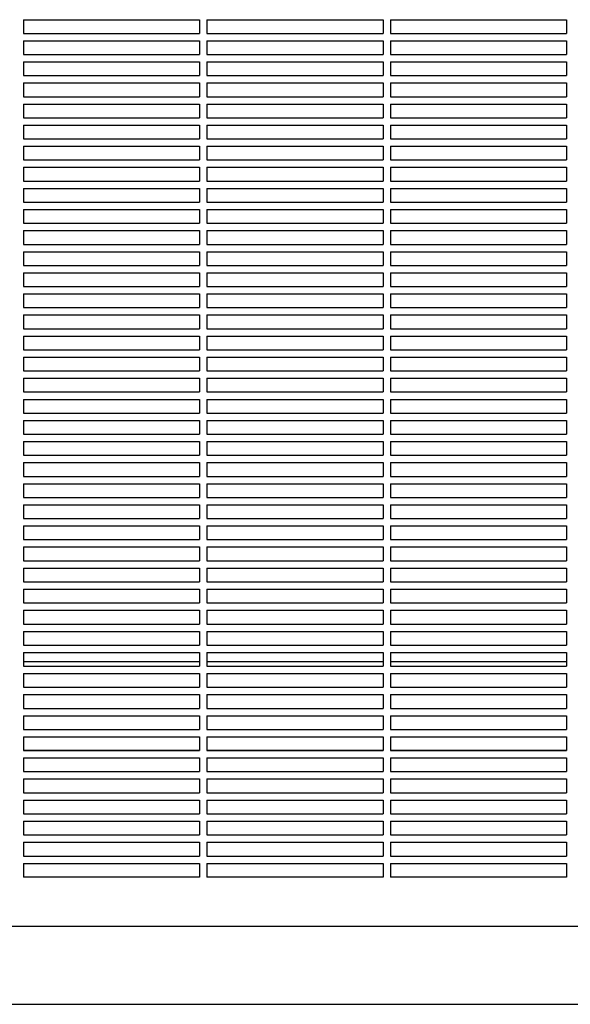
# Model space of a CAD drawing. Units: millimetres. Extents: x -9095 to 4695, y -4695 to 3095.
# Drawn here: x -4068 to -3768, y -58 to 479 of the extents above; entities that cross this region are included whole.
import ezdxf

# ---------------------------------------------------------------- set-up
doc = ezdxf.new("R2010")
doc.units = ezdxf.units.MM
doc.layers.add('BSF_2D', color=7, linetype='Continuous')

# ---------------------------------------------------------------- blocks, each defined once
blk = doc.blocks.new('Berliner_WaggaWagga-03_SON1162_Grid_2D_Block')
at = {"layer": 'BSF_2D'}
for p, q in [((-4065.53, 478.54), (-4065.53, 471.04)), ((-4065.53, 478.54), (-3969.53, 478.54)), ((-3969.53, 478.54), (-3969.53, 471.04)), ((-3965.53, 478.54), (-3965.53, 471.04)), ((-3965.53, 478.54), (-3869.53, 478.54)), ((-3869.53, 478.54), (-3869.53, 471.04)), ((-3865.53, 478.54), (-3865.53, 471.04)), ((-3865.53, 478.54), (-3769.53, 478.54)), ((-3769.53, 478.54), (-3769.53, 471.04)), ((-4065.53, 471.04), (-3969.53, 471.04)), ((-3965.53, 471.04), (-3869.53, 471.04)), ((-3865.53, 471.04), (-3769.53, 471.04)), ((-4065.53, 467.04), (-4065.53, 459.54)), ((-4065.53, 467.04), (-3969.53, 467.04)), ((-3969.53, 467.04), (-3969.53, 459.54)), ((-3965.53, 467.04), (-3965.53, 459.54)), ((-3965.53, 467.04), (-3869.53, 467.04)), ((-3869.53, 467.04), (-3869.53, 459.54)), ((-3865.53, 467.04), (-3865.53, 459.54)), ((-3865.53, 467.04), (-3769.53, 467.04)), ((-3769.53, 467.04), (-3769.53, 459.54)), ((-4065.53, 459.54), (-3969.53, 459.54)), ((-3965.53, 459.54), (-3869.53, 459.54)), ((-3865.53, 459.54), (-3769.53, 459.54)), ((-4065.53, 455.54), (-4065.53, 448.04)), ((-4065.53, 455.54), (-3969.53, 455.54)), ((-3969.53, 455.54), (-3969.53, 448.04)), ((-3965.53, 455.54), (-3965.53, 448.04)), ((-3965.53, 455.54), (-3869.53, 455.54)), ((-3869.53, 455.54), (-3869.53, 448.04)), ((-3865.53, 455.54), (-3865.53, 448.04)), ((-3865.53, 455.54), (-3769.53, 455.54)), ((-3769.53, 455.54), (-3769.53, 448.04)), ((-4065.53, 448.04), (-3969.53, 448.04)), ((-3965.53, 448.04), (-3869.53, 448.04)), ((-3865.53, 448.04), (-3769.53, 448.04)), ((-4065.53, 444.04), (-4065.53, 436.54)), ((-4065.53, 444.04), (-3969.53, 444.04)), ((-3969.53, 444.04), (-3969.53, 436.54)), ((-3965.53, 444.04), (-3965.53, 436.54)), ((-3965.53, 444.04), (-3869.53, 444.04)), ((-3869.53, 444.04), (-3869.53, 436.54)), ((-3865.53, 444.04), (-3865.53, 436.54)), ((-3865.53, 444.04), (-3769.53, 444.04)), ((-3769.53, 444.04), (-3769.53, 436.54)), ((-4065.53, 436.54), (-3969.53, 436.54)), ((-3965.53, 436.54), (-3869.53, 436.54)), ((-3865.53, 436.54), (-3769.53, 436.54)), ((-4065.53, 432.54), (-4065.53, 425.04)), ((-4065.53, 432.54), (-3969.53, 432.54)), ((-3969.53, 432.54), (-3969.53, 425.04)), ((-3965.53, 432.54), (-3965.53, 425.04)), ((-3965.53, 432.54), (-3869.53, 432.54)), ((-3869.53, 432.54), (-3869.53, 425.04)), ((-3865.53, 432.54), (-3865.53, 425.04)), ((-3865.53, 432.54), (-3769.53, 432.54)), ((-3769.53, 432.54), (-3769.53, 425.04)), ((-4065.53, 425.04), (-3969.53, 425.04)), ((-3965.53, 425.04), (-3869.53, 425.04)), ((-3865.53, 425.04), (-3769.53, 425.04)), ((-4065.53, 421.04), (-4065.53, 413.54)), ((-4065.53, 421.04), (-3969.53, 421.04)), ((-3969.53, 421.04), (-3969.53, 413.54)), ((-3965.53, 421.04), (-3965.53, 413.54)), ((-3965.53, 421.04), (-3869.53, 421.04)), ((-3869.53, 421.04), (-3869.53, 413.54)), ((-3865.53, 421.04), (-3865.53, 413.54)), ((-3865.53, 421.04), (-3769.53, 421.04)), ((-3769.53, 421.04), (-3769.53, 413.54)), ((-4065.53, 413.54), (-3969.53, 413.54)), ((-3965.53, 413.54), (-3869.53, 413.54)), ((-3865.53, 413.54), (-3769.53, 413.54)), ((-4065.53, 409.54), (-4065.53, 402.04)), ((-4065.53, 409.54), (-3969.53, 409.54)), ((-3969.53, 409.54), (-3969.53, 402.04)), ((-3965.53, 409.54), (-3965.53, 402.04)), ((-3965.53, 409.54), (-3869.53, 409.54)), ((-3869.53, 409.54), (-3869.53, 402.04)), ((-3865.53, 409.54), (-3865.53, 402.04)), ((-3865.53, 409.54), (-3769.53, 409.54)), ((-3769.53, 409.54), (-3769.53, 402.04)), ((-4065.53, 402.04), (-3969.53, 402.04)), ((-4065.53, 398.04), (-4065.53, 390.54)), ((-4065.53, 398.04), (-3969.53, 398.04)), ((-3969.53, 398.04), (-3969.53, 390.54)), ((-3965.53, 402.04), (-3869.53, 402.04)), ((-3965.53, 398.04), (-3965.53, 390.54)), ((-3965.53, 398.04), (-3869.53, 398.04)), ((-3869.53, 398.04), (-3869.53, 390.54)), ((-3865.53, 402.04), (-3769.53, 402.04)), ((-3865.53, 398.04), (-3865.53, 390.54)), ((-3865.53, 398.04), (-3769.53, 398.04)), ((-3769.53, 398.04), (-3769.53, 390.54)), ((-4065.53, 390.54), (-3969.53, 390.54)), ((-4065.53, 386.54), (-4065.53, 379.04)), ((-4065.53, 386.54), (-3969.53, 386.54)), ((-3969.53, 386.54), (-3969.53, 379.04)), ((-3965.53, 390.54), (-3869.53, 390.54)), ((-3965.53, 386.54), (-3965.53, 379.04)), ((-3965.53, 386.54), (-3869.53, 386.54)), ((-3869.53, 386.54), (-3869.53, 379.04)), ((-3865.53, 390.54), (-3769.53, 390.54)), ((-3865.53, 386.54), (-3865.53, 379.04)), ((-3865.53, 386.54), (-3769.53, 386.54)), ((-3769.53, 386.54), (-3769.53, 379.04)), ((-4065.53, 379.04), (-3969.53, 379.04)), ((-3965.53, 379.04), (-3869.53, 379.04)), ((-3865.53, 379.04), (-3769.53, 379.04)), ((-4065.53, 375.04), (-4065.53, 367.54)), ((-4065.53, 375.04), (-3969.53, 375.04)), ((-3969.53, 375.04), (-3969.53, 367.54)), ((-3965.53, 375.04), (-3965.53, 367.54)), ((-3965.53, 375.04), (-3869.53, 375.04)), ((-3869.53, 375.04), (-3869.53, 367.54)), ((-3865.53, 375.04), (-3865.53, 367.54)), ((-3865.53, 375.04), (-3769.53, 375.04)), ((-3769.53, 375.04), (-3769.53, 367.54)), ((-4065.53, 367.54), (-3969.53, 367.54)), ((-3965.53, 367.54), (-3869.53, 367.54)), ((-3865.53, 367.54), (-3769.53, 367.54)), ((-4065.53, 363.54), (-4065.53, 356.04)), ((-4065.53, 363.54), (-3969.53, 363.54)), ((-3969.53, 363.54), (-3969.53, 356.04)), ((-3965.53, 363.54), (-3965.53, 356.04)), ((-3965.53, 363.54), (-3869.53, 363.54)), ((-3869.53, 363.54), (-3869.53, 356.04)), ((-3865.53, 363.54), (-3865.53, 356.04)), ((-3865.53, 363.54), (-3769.53, 363.54)), ((-3769.53, 363.54), (-3769.53, 356.04)), ((-4065.53, 356.04), (-3969.53, 356.04)), ((-3965.53, 356.04), (-3869.53, 356.04)), ((-3865.53, 356.04), (-3769.53, 356.04)), ((-4065.53, 352.04), (-4065.53, 344.54)), ((-4065.53, 352.04), (-3969.53, 352.04)), ((-3969.53, 352.04), (-3969.53, 344.54)), ((-3965.53, 352.04), (-3965.53, 344.54)), ((-3965.53, 352.04), (-3869.53, 352.04)), ((-3869.53, 352.04), (-3869.53, 344.54)), ((-3865.53, 352.04), (-3865.53, 344.54)), ((-3865.53, 352.04), (-3769.53, 352.04)), ((-3769.53, 352.04), (-3769.53, 344.54)), ((-4065.53, 344.54), (-3969.53, 344.54)), ((-3965.53, 344.54), (-3869.53, 344.54)), ((-3865.53, 344.54), (-3769.53, 344.54)), ((-4065.53, 340.54), (-4065.53, 333.04)), ((-4065.53, 340.54), (-3969.53, 340.54)), ((-3969.53, 340.54), (-3969.53, 333.04)), ((-3965.53, 340.54), (-3965.53, 333.04)), ((-3965.53, 340.54), (-3869.53, 340.54)), ((-3869.53, 340.54), (-3869.53, 333.04)), ((-3865.53, 340.54), (-3865.53, 333.04)), ((-3865.53, 340.54), (-3769.53, 340.54)), ((-3769.53, 340.54), (-3769.53, 333.04)), ((-4065.53, 333.04), (-3969.53, 333.04)), ((-3965.53, 333.04), (-3869.53, 333.04)), ((-3865.53, 333.04), (-3769.53, 333.04)), ((-4065.53, 329.04), (-4065.53, 321.54)), ((-4065.53, 329.04), (-3969.53, 329.04)), ((-3969.53, 329.04), (-3969.53, 321.54)), ((-3965.53, 329.04), (-3965.53, 321.54)), ((-3965.53, 329.04), (-3869.53, 329.04)), ((-3869.53, 329.04), (-3869.53, 321.54)), ((-3865.53, 329.04), (-3865.53, 321.54)), ((-3865.53, 329.04), (-3769.53, 329.04)), ((-3769.53, 329.04), (-3769.53, 321.54)), ((-4065.53, 321.54), (-3969.53, 321.54)), ((-4065.53, 317.54), (-4065.53, 310.04)), ((-4065.53, 317.54), (-3969.53, 317.54)), ((-3969.53, 317.54), (-3969.53, 310.04)), ((-3965.53, 321.54), (-3869.53, 321.54)), ((-3965.53, 317.54), (-3965.53, 310.04)), ((-3965.53, 317.54), (-3869.53, 317.54)), ((-3869.53, 317.54), (-3869.53, 310.04)), ((-3865.53, 321.54), (-3769.53, 321.54)), ((-3865.53, 317.54), (-3865.53, 310.04)), ((-3865.53, 317.54), (-3769.53, 317.54)), ((-3769.53, 317.54), (-3769.53, 310.04)), ((-4065.53, 310.04), (-3969.53, 310.04)), ((-4065.53, 306.04), (-4065.53, 298.54)), ((-4065.53, 306.04), (-3969.53, 306.04)), ((-3969.53, 306.04), (-3969.53, 298.54)), ((-3965.53, 310.04), (-3869.53, 310.04)), ((-3965.53, 306.04), (-3965.53, 298.54)), ((-3965.53, 306.04), (-3869.53, 306.04)), ((-3869.53, 306.04), (-3869.53, 298.54)), ((-3865.53, 310.04), (-3769.53, 310.04)), ((-3865.53, 306.04), (-3865.53, 298.54)), ((-3865.53, 306.04), (-3769.53, 306.04)), ((-3769.53, 306.04), (-3769.53, 298.54)), ((-4065.53, 298.54), (-3969.53, 298.54)), ((-3965.53, 298.54), (-3869.53, 298.54)), ((-3865.53, 298.54), (-3769.53, 298.54)), ((-4065.53, 294.54), (-4065.53, 287.04)), ((-4065.53, 294.54), (-3969.53, 294.54)), ((-3969.53, 294.54), (-3969.53, 287.04)), ((-3965.53, 294.54), (-3965.53, 287.04)), ((-3965.53, 294.54), (-3869.53, 294.54)), ((-3869.53, 294.54), (-3869.53, 287.04)), ((-3865.53, 294.54), (-3865.53, 287.04)), ((-3865.53, 294.54), (-3769.53, 294.54)), ((-3769.53, 294.54), (-3769.53, 287.04)), ((-4065.53, 287.04), (-3969.53, 287.04)), ((-3965.53, 287.04), (-3869.53, 287.04)), ((-3865.53, 287.04), (-3769.53, 287.04)), ((-4065.53, 283.04), (-4065.53, 275.54)), ((-4065.53, 283.04), (-3969.53, 283.04)), ((-3969.53, 283.04), (-3969.53, 275.54)), ((-3965.53, 283.04), (-3965.53, 275.54)), ((-3965.53, 283.04), (-3869.53, 283.04)), ((-3869.53, 283.04), (-3869.53, 275.54)), ((-3865.53, 283.04), (-3865.53, 275.54)), ((-3865.53, 283.04), (-3769.53, 283.04)), ((-3769.53, 283.04), (-3769.53, 275.54)), ((-4065.53, 275.54), (-3969.53, 275.54)), ((-3965.53, 275.54), (-3869.53, 275.54)), ((-3865.53, 275.54), (-3769.53, 275.54)), ((-4065.53, 271.54), (-4065.53, 264.04)), ((-4065.53, 271.54), (-3969.53, 271.54)), ((-3969.53, 271.54), (-3969.53, 264.04)), ((-3965.53, 271.54), (-3965.53, 264.04)), ((-3965.53, 271.54), (-3869.53, 271.54)), ((-3869.53, 271.54), (-3869.53, 264.04)), ((-3865.53, 271.54), (-3865.53, 264.04)), ((-3865.53, 271.54), (-3769.53, 271.54)), ((-3769.53, 271.54), (-3769.53, 264.04)), ((-4065.53, 264.04), (-3969.53, 264.04)), ((-3965.53, 264.04), (-3869.53, 264.04)), ((-3865.53, 264.04), (-3769.53, 264.04)), ((-4065.53, 260.04), (-4065.53, 252.54)), ((-4065.53, 260.04), (-3969.53, 260.04)), ((-3969.53, 260.04), (-3969.53, 252.54)), ((-3965.53, 260.04), (-3965.53, 252.54)), ((-3965.53, 260.04), (-3869.53, 260.04)), ((-3869.53, 260.04), (-3869.53, 252.54)), ((-3865.53, 260.04), (-3865.53, 252.54)), ((-3865.53, 260.04), (-3769.53, 260.04)), ((-3769.53, 260.04), (-3769.53, 252.54)), ((-4065.53, 252.54), (-3969.53, 252.54)), ((-3965.53, 252.54), (-3869.53, 252.54)), ((-3865.53, 252.54), (-3769.53, 252.54)), ((-4065.53, 248.54), (-4065.53, 241.04)), ((-4065.53, 248.54), (-3969.53, 248.54)), ((-3969.53, 248.54), (-3969.53, 241.04)), ((-3965.53, 248.54), (-3965.53, 241.04)), ((-3965.53, 248.54), (-3869.53, 248.54)), ((-3869.53, 248.54), (-3869.53, 241.04)), ((-3865.53, 248.54), (-3865.53, 241.04)), ((-3865.53, 248.54), (-3769.53, 248.54)), ((-3769.53, 248.54), (-3769.53, 241.04)), ((-4065.53, 241.04), (-3969.53, 241.04)), ((-4065.53, 237.04), (-4065.53, 229.54)), ((-4065.53, 237.04), (-3969.53, 237.04)), ((-3969.53, 237.04), (-3969.53, 229.54)), ((-3965.53, 241.04), (-3869.53, 241.04)), ((-3965.53, 237.04), (-3965.53, 229.54)), ((-3965.53, 237.04), (-3869.53, 237.04)), ((-3869.53, 237.04), (-3869.53, 229.54)), ((-3865.53, 241.04), (-3769.53, 241.04)), ((-3865.53, 237.04), (-3865.53, 229.54)), ((-3865.53, 237.04), (-3769.53, 237.04)), ((-3769.53, 237.04), (-3769.53, 229.54)), ((-4065.53, 229.54), (-3969.53, 229.54)), ((-4065.53, 225.54), (-4065.53, 218.04)), ((-4065.53, 225.54), (-3969.53, 225.54)), ((-3969.53, 225.54), (-3969.53, 218.04)), ((-3965.53, 229.54), (-3869.53, 229.54)), ((-3965.53, 225.54), (-3965.53, 218.04)), ((-3965.53, 225.54), (-3869.53, 225.54)), ((-3869.53, 225.54), (-3869.53, 218.04)), ((-3865.53, 229.54), (-3769.53, 229.54)), ((-3865.53, 225.54), (-3865.53, 218.04)), ((-3865.53, 225.54), (-3769.53, 225.54)), ((-3769.53, 225.54), (-3769.53, 218.04)), ((-4065.53, 218.04), (-3969.53, 218.04)), ((-3965.53, 218.04), (-3869.53, 218.04)), ((-3865.53, 218.04), (-3769.53, 218.04)), ((-4065.53, 214.04), (-4065.53, 206.54)), ((-4065.53, 214.04), (-3969.53, 214.04)), ((-3969.53, 214.04), (-3969.53, 206.54)), ((-3965.53, 214.04), (-3965.53, 206.54)), ((-3965.53, 214.04), (-3869.53, 214.04)), ((-3869.53, 214.04), (-3869.53, 206.54)), ((-3865.53, 214.04), (-3865.53, 206.54)), ((-3865.53, 214.04), (-3769.53, 214.04)), ((-3769.53, 214.04), (-3769.53, 206.54)), ((-4065.53, 206.54), (-3969.53, 206.54)), ((-3965.53, 206.54), (-3869.53, 206.54)), ((-3865.53, 206.54), (-3769.53, 206.54)), ((-4065.53, 202.54), (-4065.53, 195.04)), ((-4065.53, 202.54), (-3969.53, 202.54)), ((-3969.53, 202.54), (-3969.53, 195.04)), ((-3965.53, 202.54), (-3965.53, 195.04)), ((-3965.53, 202.54), (-3869.53, 202.54)), ((-3869.53, 202.54), (-3869.53, 195.04)), ((-3865.53, 202.54), (-3865.53, 195.04)), ((-3865.53, 202.54), (-3769.53, 202.54)), ((-3769.53, 202.54), (-3769.53, 195.04)), ((-4065.53, 195.04), (-3969.53, 195.04)), ((-3965.53, 195.04), (-3869.53, 195.04)), ((-3865.53, 195.04), (-3769.53, 195.04)), ((-4065.53, 191.04), (-4065.53, 183.54)), ((-4065.53, 191.04), (-3969.53, 191.04)), ((-3969.53, 191.04), (-3969.53, 183.54)), ((-3965.53, 191.04), (-3965.53, 183.54)), ((-3965.53, 191.04), (-3869.53, 191.04)), ((-3869.53, 191.04), (-3869.53, 183.54)), ((-3865.53, 191.04), (-3865.53, 183.54)), ((-3865.53, 191.04), (-3769.53, 191.04)), ((-3769.53, 191.04), (-3769.53, 183.54)), ((-4065.53, 183.54), (-3969.53, 183.54)), ((-3965.53, 183.54), (-3869.53, 183.54)), ((-3865.53, 183.54), (-3769.53, 183.54)), ((-4065.53, 179.54), (-4065.53, 172.04)), ((-4065.53, 179.54), (-3969.53, 179.54)), ((-3969.53, 179.54), (-3969.53, 172.04)), ((-3965.53, 179.54), (-3965.53, 172.04)), ((-3965.53, 179.54), (-3869.53, 179.54)), ((-3869.53, 179.54), (-3869.53, 172.04)), ((-3865.53, 179.54), (-3865.53, 172.04)), ((-3865.53, 179.54), (-3769.53, 179.54)), ((-3769.53, 179.54), (-3769.53, 172.04)), ((-4065.53, 172.04), (-3969.53, 172.04)), ((-3965.53, 172.04), (-3869.53, 172.04)), ((-3865.53, 172.04), (-3769.53, 172.04)), ((-4065.53, 168.04), (-4065.53, 160.54)), ((-4065.53, 168.04), (-3969.53, 168.04)), ((-3969.53, 168.04), (-3969.53, 160.54)), ((-3965.53, 168.04), (-3965.53, 160.54)), ((-3965.53, 168.04), (-3869.53, 168.04)), ((-3869.53, 168.04), (-3869.53, 160.54)), ((-3865.53, 168.04), (-3865.53, 160.54)), ((-3865.53, 168.04), (-3769.53, 168.04)), ((-3769.53, 168.04), (-3769.53, 160.54)), ((-4065.53, 160.54), (-3969.53, 160.54)), ((-4065.53, 156.54), (-4065.53, 149.04)), ((-4065.53, 156.54), (-3969.53, 156.54)), ((-3969.53, 156.54), (-3969.53, 149.04)), ((-3965.53, 160.54), (-3869.53, 160.54)), ((-3965.53, 156.54), (-3965.53, 149.04)), ((-3965.53, 156.54), (-3869.53, 156.54)), ((-3869.53, 156.54), (-3869.53, 149.04)), ((-3865.53, 160.54), (-3769.53, 160.54)), ((-3865.53, 156.54), (-3865.53, 149.04)), ((-3865.53, 156.54), (-3769.53, 156.54)), ((-3769.53, 156.54), (-3769.53, 149.04)), ((-4065.53, 149.04), (-3969.53, 149.04)), ((-4065.53, 145.04), (-4065.53, 137.54)), ((-4065.53, 145.04), (-3969.53, 145.04)), ((-3969.53, 145.04), (-3969.53, 137.54)), ((-3965.53, 149.04), (-3869.53, 149.04)), ((-3965.53, 145.04), (-3965.53, 137.54)), ((-3965.53, 145.04), (-3869.53, 145.04)), ((-3869.53, 145.04), (-3869.53, 137.54)), ((-3865.53, 149.04), (-3769.53, 149.04)), ((-3865.53, 145.04), (-3865.53, 137.54)), ((-3865.53, 145.04), (-3769.53, 145.04)), ((-3769.53, 145.04), (-3769.53, 137.54)), ((-4065.53, 137.54), (-3969.53, 137.54)), ((-3965.53, 137.54), (-3869.53, 137.54)), ((-3865.53, 137.54), (-3769.53, 137.54)), ((-4065.53, 133.54), (-4065.53, 126.04)), ((-4065.53, 133.54), (-3969.53, 133.54)), ((-3969.53, 133.54), (-3969.53, 126.04)), ((-3965.53, 133.54), (-3965.53, 126.04)), ((-3965.53, 133.54), (-3869.53, 133.54)), ((-3869.53, 133.54), (-3869.53, 126.04)), ((-3865.53, 133.54), (-3865.53, 126.04)), ((-3865.53, 133.54), (-3769.53, 133.54)), ((-3769.53, 133.54), (-3769.53, 126.04)), ((-3969.53, 128.39), (-4065.53, 128.39)), ((-4065.53, 126.04), (-3969.53, 126.04)), ((-3869.53, 128.39), (-3965.53, 128.39)), ((-3965.53, 126.04), (-3869.53, 126.04)), ((-3769.53, 128.39), (-3865.53, 128.39)), ((-3865.53, 126.04), (-3769.53, 126.04)), ((-4065.53, 122.04), (-4065.53, 114.54)), ((-4065.53, 122.04), (-3969.53, 122.04)), ((-3969.53, 122.04), (-3969.53, 114.54)), ((-3965.53, 122.04), (-3965.53, 114.54)), ((-3965.53, 122.04), (-3869.53, 122.04)), ((-3869.53, 122.04), (-3869.53, 114.54)), ((-3865.53, 122.04), (-3865.53, 114.54)), ((-3865.53, 122.04), (-3769.53, 122.04)), ((-3769.53, 122.04), (-3769.53, 114.54)), ((-4065.53, 114.54), (-3969.53, 114.54)), ((-3965.53, 114.54), (-3869.53, 114.54)), ((-3865.53, 114.54), (-3769.53, 114.54)), ((-4065.53, 110.54), (-4065.53, 103.04)), ((-4065.53, 110.54), (-3969.53, 110.54)), ((-3969.53, 110.54), (-3969.53, 103.04)), ((-3965.53, 110.54), (-3965.53, 103.04)), ((-3965.53, 110.54), (-3869.53, 110.54)), ((-3869.53, 110.54), (-3869.53, 103.04)), ((-3865.53, 110.54), (-3865.53, 103.04)), ((-3865.53, 110.54), (-3769.53, 110.54)), ((-3769.53, 110.54), (-3769.53, 103.04)), ((-4065.53, 103.04), (-3969.53, 103.04)), ((-3965.53, 103.04), (-3869.53, 103.04)), ((-3865.53, 103.04), (-3769.53, 103.04)), ((-4065.53, 99.04), (-4065.53, 91.54)), ((-4065.53, 99.04), (-3969.53, 99.04)), ((-3969.53, 99.04), (-3969.53, 91.54)), ((-3965.53, 99.04), (-3965.53, 91.54)), ((-3965.53, 99.04), (-3869.53, 99.04)), ((-3869.53, 99.04), (-3869.53, 91.54)), ((-3865.53, 99.04), (-3865.53, 91.54)), ((-3865.53, 99.04), (-3769.53, 99.04)), ((-3769.53, 99.04), (-3769.53, 91.54)), ((-4065.53, 91.54), (-3969.53, 91.54)), ((-3965.53, 91.54), (-3869.53, 91.54)), ((-3865.53, 91.54), (-3769.53, 91.54)), ((-4065.53, 87.54), (-4065.53, 80.04)), ((-4065.53, 87.54), (-3969.53, 87.54)), ((-3969.53, 87.54), (-3969.53, 80.04)), ((-3965.53, 87.54), (-3965.53, 80.04)), ((-3965.53, 87.54), (-3869.53, 87.54)), ((-3869.53, 87.54), (-3869.53, 80.04)), ((-3865.53, 87.54), (-3865.53, 80.04)), ((-3865.53, 87.54), (-3769.53, 87.54)), ((-3769.53, 87.54), (-3769.53, 80.04)), ((-3969.53, 80.09), (-4065.53, 80.09)), ((-4065.53, 80.04), (-3969.53, 80.04)), ((-4065.53, 76.04), (-4065.53, 68.54)), ((-4065.53, 76.04), (-3969.53, 76.04)), ((-3969.53, 76.04), (-3969.53, 68.54)), ((-3869.53, 80.09), (-3965.53, 80.09)), ((-3965.53, 80.04), (-3869.53, 80.04)), ((-3965.53, 76.04), (-3965.53, 68.54)), ((-3965.53, 76.04), (-3869.53, 76.04)), ((-3869.53, 76.04), (-3869.53, 68.54)), ((-3769.53, 80.09), (-3865.53, 80.09)), ((-3865.53, 80.04), (-3769.53, 80.04)), ((-3865.53, 76.04), (-3865.53, 68.54)), ((-3865.53, 76.04), (-3769.53, 76.04)), ((-3769.53, 76.04), (-3769.53, 68.54)), ((-4065.53, 68.54), (-3969.53, 68.54)), ((-4065.53, 64.54), (-4065.53, 57.04)), ((-4065.53, 64.54), (-3969.53, 64.54)), ((-3969.53, 64.54), (-3969.53, 57.04)), ((-3965.53, 68.54), (-3869.53, 68.54)), ((-3965.53, 64.54), (-3965.53, 57.04)), ((-3965.53, 64.54), (-3869.53, 64.54)), ((-3869.53, 64.54), (-3869.53, 57.04)), ((-3865.53, 68.54), (-3769.53, 68.54)), ((-3865.53, 64.54), (-3865.53, 57.04)), ((-3865.53, 64.54), (-3769.53, 64.54)), ((-3769.53, 64.54), (-3769.53, 57.04)), ((-4065.53, 57.04), (-3969.53, 57.04)), ((-3965.53, 57.04), (-3869.53, 57.04)), ((-3865.53, 57.04), (-3769.53, 57.04)), ((-4065.53, 53.04), (-4065.53, 45.54)), ((-4065.53, 53.04), (-3969.53, 53.04)), ((-3969.53, 53.04), (-3969.53, 45.54)), ((-3965.53, 53.04), (-3965.53, 45.54)), ((-3965.53, 53.04), (-3869.53, 53.04)), ((-3869.53, 53.04), (-3869.53, 45.54)), ((-3865.53, 53.04), (-3865.53, 45.54)), ((-3865.53, 53.04), (-3769.53, 53.04)), ((-3769.53, 53.04), (-3769.53, 45.54)), ((-4065.53, 45.54), (-3969.53, 45.54)), ((-3965.53, 45.54), (-3869.53, 45.54)), ((-3865.53, 45.54), (-3769.53, 45.54)), ((-4065.53, 41.54), (-4065.53, 34.04)), ((-4065.53, 41.54), (-3969.53, 41.54)), ((-3969.53, 41.54), (-3969.53, 34.04)), ((-3965.53, 41.54), (-3965.53, 34.04)), ((-3965.53, 41.54), (-3869.53, 41.54)), ((-3869.53, 41.54), (-3869.53, 34.04)), ((-3865.53, 41.54), (-3865.53, 34.04)), ((-3865.53, 41.54), (-3769.53, 41.54)), ((-3769.53, 41.54), (-3769.53, 34.04)), ((-4065.53, 34.04), (-3969.53, 34.04)), ((-3965.53, 34.04), (-3869.53, 34.04)), ((-3865.53, 34.04), (-3769.53, 34.04)), ((-4065.53, 30.04), (-4065.53, 22.54)), ((-4065.53, 30.04), (-3969.53, 30.04)), ((-3969.53, 30.04), (-3969.53, 22.54)), ((-3965.53, 30.04), (-3965.53, 22.54)), ((-3965.53, 30.04), (-3869.53, 30.04)), ((-3869.53, 30.04), (-3869.53, 22.54)), ((-3865.53, 30.04), (-3865.53, 22.54)), ((-3865.53, 30.04), (-3769.53, 30.04)), ((-3769.53, 30.04), (-3769.53, 22.54)), ((-4065.53, 22.54), (-3969.53, 22.54)), ((-3965.53, 22.54), (-3869.53, 22.54)), ((-3865.53, 22.54), (-3769.53, 22.54)), ((-4065.53, 18.54), (-4065.53, 10.99)), ((-4065.53, 18.54), (-3969.53, 18.54)), ((-3969.53, 18.54), (-3969.53, 10.99)), ((-3965.53, 18.54), (-3965.53, 10.99)), ((-3965.53, 18.54), (-3869.53, 18.54)), ((-3869.53, 18.54), (-3869.53, 10.99)), ((-3865.53, 18.54), (-3865.53, 10.99)), ((-3865.53, 18.54), (-3769.53, 18.54)), ((-3769.53, 18.54), (-3769.53, 10.99)), ((-3969.53, 10.99), (-4065.53, 10.99)), ((-3869.53, 10.99), (-3965.53, 10.99)), ((-3769.53, 10.99), (-3865.53, 10.99)), ((-3758.18, -15.91), (-4142.72, -15.91)), ((-4147.88, -58.31), (-3753.02, -58.31))]:
    blk.add_line(p, q, dxfattribs=at)

msp = doc.modelspace()

# ---------------------------------------------------------------- block references
at = {"layer": 'BSF_2D'}
msp.add_blockref('Berliner_WaggaWagga-03_SON1162_Grid_2D_Block', (0, 0), dxfattribs=at)

doc.saveas('drawing.dxf')
